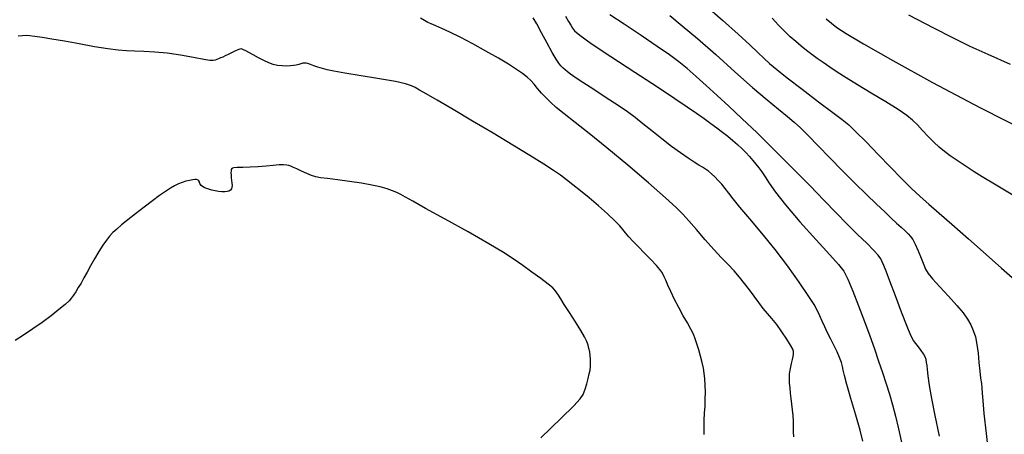
# Model space of a CAD drawing. Extents: x 364709 to 367909, y 1019221 to 1022221.
# Drawn here: x 365565 to 365767, y 1019907 to 1019992 of the extents above; entities that cross this region are included whole.
import ezdxf

# ---------------------------------------------------------------- set-up
doc = ezdxf.new("R2010")
doc.units = 0
doc.header["$MEASUREMENT"] = 0
doc.layers.add('INDEX', color=1, linetype='CONTINUOUS')
doc.layers.add('INTER', color=33, linetype='CONTINUOUS')

msp = doc.modelspace()

# ---------------------------------------------------------------- linework, layer by layer
at = {"layer": 'INDEX', "color": 1, "linetype": 'CONTINUOUS'}
for points, elevation in [([(365705.42, 1019994.62), (365709.01, 1019991.48), (365712.21, 1019988.63), (365712.21, 1019988.63), (365714.58, 1019986.46), (365716.24, 1019984.9), (365717.5, 1019983.7), (365717.5, 1019983.7), (365718.64, 1019982.64), (365720.08, 1019981.43), (365722.21, 1019979.73), (365722.21, 1019979.73), (365725.26, 1019977.4), (365728.64, 1019974.85), (365731.56, 1019972.66), (365731.56, 1019972.66), (365733.48, 1019971.22), (365734.83, 1019970.11), (365736.28, 1019968.72), (365736.28, 1019968.72), (365738.34, 1019966.61), (365740.81, 1019964.05), (365743.32, 1019961.45), (365743.32, 1019961.45), (365745.58, 1019959.16), (365747.58, 1019957.2), (365749.41, 1019955.48), (365749.41, 1019955.48), (365751.21, 1019953.87), (365753.27, 1019952.09), (365755.9, 1019949.8), (365755.9, 1019949.8), (365759.28, 1019946.81), (365762.89, 1019943.6), (365766.03, 1019940.82), (365766.03, 1019940.82), (365768.18, 1019938.94)], 2240), ([(365723.58, 1019906.33), (365723.55, 1019907.36), (365723.55, 1019908.44), (365723.52, 1019909.56), (365723.52, 1019909.56), (365723.43, 1019910.69), (365723.31, 1019911.84), (365723.17, 1019912.99), (365723.17, 1019912.99), (365723.04, 1019914.16), (365722.92, 1019915.29), (365722.81, 1019916.36), (365722.81, 1019916.36), (365722.72, 1019917.33), (365722.68, 1019918.27), (365722.72, 1019919.25), (365722.72, 1019919.25), (365722.88, 1019920.29), (365723.09, 1019921.31), (365723.29, 1019922.18), (365723.29, 1019922.18), (365723.43, 1019922.8), (365723.51, 1019923.22), (365723.55, 1019923.53), (365723.55, 1019923.53), (365723.52, 1019923.82), (365723.35, 1019924.27), (365722.91, 1019925.07), (365722.91, 1019925.07), (365722.13, 1019926.33), (365721.13, 1019927.83), (365720.09, 1019929.3), (365720.09, 1019929.3), (365719.12, 1019930.51), (365718.23, 1019931.56), (365717.35, 1019932.6), (365717.35, 1019932.6), (365716.43, 1019933.78), (365715.49, 1019935.07), (365714.52, 1019936.39), (365714.52, 1019936.39), (365713.53, 1019937.69), (365712.49, 1019938.98), (365711.39, 1019940.25), (365711.39, 1019940.25), (365710.18, 1019941.54), (365708.83, 1019942.95), (365707.26, 1019944.63), (365707.26, 1019944.63), (365705.48, 1019946.64), (365703.68, 1019948.7), (365702.13, 1019950.5), (365702.13, 1019950.5), (365700.93, 1019951.85), (365699.57, 1019953.21), (365697.36, 1019955.2), (365693.88, 1019958.24), (365689.63, 1019961.86), (365685.39, 1019965.4), (365685.39, 1019965.4), (365681.78, 1019968.33), (365678.89, 1019970.62), (365676.67, 1019972.37), (365676.67, 1019972.37), (365675.04, 1019973.69), (365673.83, 1019974.74), (365672.88, 1019975.67), (365672.88, 1019975.67), (365672.02, 1019976.61), (365671.22, 1019977.55), (365670.49, 1019978.41), (365670.49, 1019978.41), (365669.81, 1019979.16), (365669.06, 1019979.85), (365668.13, 1019980.59), (365668.13, 1019980.59), (365666.89, 1019981.46), (365665.27, 1019982.49), (365663.2, 1019983.73), (365663.2, 1019983.73), (365660.67, 1019985.18), (365657.96, 1019986.67), (365655.41, 1019988.02), (365655.41, 1019988.02), (365653.3, 1019989.06), (365651.64, 1019989.82), (365650.39, 1019990.36), (365650.39, 1019990.36), (365649.49, 1019990.74), (365648.78, 1019991.06), (365648.08, 1019991.42), (365648.08, 1019991.42), (365647.25, 1019991.91)], 2250)]:
    msp.add_lwpolyline(points, dxfattribs=dict(at, elevation=elevation))
at = {"layer": 'INTER', "color": 33, "linetype": 'CONTINUOUS'}
for points, elevation in [([(365753.37, 1019906.48), (365752.45, 1019910.71), (365752.45, 1019910.71), (365751.77, 1019914.19), (365751.33, 1019916.87), (365751.06, 1019918.81), (365751.06, 1019918.81), (365750.9, 1019920.11), (365750.81, 1019920.96), (365750.73, 1019921.57), (365750.73, 1019921.57), (365750.61, 1019922.12), (365750.41, 1019922.69), (365750.08, 1019923.31), (365750.08, 1019923.31), (365749.61, 1019924), (365749.06, 1019924.72), (365748.53, 1019925.4), (365748.53, 1019925.4), (365748.05, 1019926.07), (365747.51, 1019927.09), (365746.73, 1019928.92), (365746.73, 1019928.92), (365745.61, 1019931.82), (365744.36, 1019935.17), (365743.24, 1019938.16), (365743.24, 1019938.16), (365742.47, 1019940.18), (365741.99, 1019941.38), (365741.67, 1019942.13), (365741.67, 1019942.13), (365741.35, 1019942.74), (365740.84, 1019943.45), (365739.94, 1019944.46), (365739.94, 1019944.46), (365738.48, 1019945.91), (365736.61, 1019947.73), (365734.49, 1019949.82), (365734.49, 1019949.82), (365732.26, 1019952.1), (365729.77, 1019954.67), (365726.83, 1019957.69), (365726.83, 1019957.69), (365723.35, 1019961.22), (365719.63, 1019964.95), (365716.06, 1019968.45), (365716.06, 1019968.45), (365712.97, 1019971.43), (365710.29, 1019973.93), (365707.91, 1019976.13), (365707.91, 1019976.13), (365705.69, 1019978.15), (365703.64, 1019979.99), (365701.78, 1019981.6), (365701.78, 1019981.6), (365700.07, 1019983), (365698.17, 1019984.43), (365695.67, 1019986.16), (365695.67, 1019986.16), (365692.39, 1019988.37), (365688.9, 1019990.69), (365685.97, 1019992.62)], 2244), ([(365747.05, 1019992.59), (365752.16, 1019989.92), (365752.16, 1019989.92), (365756.14, 1019987.88), (365759.54, 1019986.22), (365763.24, 1019984.54), (365763.24, 1019984.54), (365767.83, 1019982.54)], 2234), ([(365737.68, 1019905.49), (365737.12, 1019907.7), (365737.12, 1019907.7), (365736.24, 1019910.78), (365735.25, 1019914.17), (365734.41, 1019917.07), (365734.41, 1019917.07), (365733.93, 1019918.91), (365733.7, 1019919.95), (365733.54, 1019920.7), (365733.54, 1019920.7), (365733.3, 1019921.55), (365732.94, 1019922.56), (365732.45, 1019923.71), (365732.45, 1019923.71), (365731.82, 1019924.98), (365731.14, 1019926.3), (365730.48, 1019927.61), (365730.48, 1019927.61), (365729.9, 1019928.86), (365729.4, 1019930.02), (365728.93, 1019931.09), (365728.93, 1019931.09), (365728.44, 1019932.11), (365727.71, 1019933.38), (365726.51, 1019935.24), (365726.51, 1019935.24), (365724.68, 1019937.93), (365722.37, 1019941.2), (365719.76, 1019944.66), (365719.76, 1019944.66), (365717.08, 1019947.97), (365714.59, 1019950.91), (365712.57, 1019953.29), (365712.57, 1019953.29), (365711.19, 1019954.99), (365710.28, 1019956.18), (365709.58, 1019957.11), (365709.58, 1019957.11), (365708.87, 1019957.96), (365708.14, 1019958.76), (365707.43, 1019959.49), (365707.43, 1019959.49), (365706.77, 1019960.1), (365706.14, 1019960.63), (365705.53, 1019961.07), (365705.53, 1019961.07), (365704.91, 1019961.45), (365704.19, 1019961.88), (365703.24, 1019962.46), (365703.24, 1019962.46), (365701.98, 1019963.29), (365700.42, 1019964.37), (365698.61, 1019965.71), (365698.61, 1019965.71), (365696.61, 1019967.26), (365694.59, 1019968.86), (365692.73, 1019970.34), (365692.73, 1019970.34), (365691.14, 1019971.59), (365689.56, 1019972.75), (365687.67, 1019974.06), (365687.67, 1019974.06), (365685.26, 1019975.66), (365682.68, 1019977.33), (365680.44, 1019978.79), (365680.44, 1019978.79), (365678.9, 1019979.82), (365677.94, 1019980.49), (365677.32, 1019980.95), (365677.32, 1019980.95), (365676.83, 1019981.35), (365676.4, 1019981.75), (365675.99, 1019982.18), (365675.99, 1019982.18), (365675.55, 1019982.73), (365674.99, 1019983.56), (365674.22, 1019984.89), (365674.22, 1019984.89), (365673.17, 1019986.8), (365672.04, 1019988.92), (365671.07, 1019990.77), (365671.07, 1019990.77), (365670.34, 1019992)], 2248), ([(365676.91, 1019992.32), (365677.53, 1019991.24), (365677.98, 1019990.47), (365678.33, 1019989.89), (365678.33, 1019989.89), (365678.75, 1019989.33), (365679.82, 1019988.42), (365682.18, 1019986.75), (365682.18, 1019986.75), (365686.2, 1019984.07), (365691.08, 1019980.88), (365695.71, 1019977.86), (365695.71, 1019977.86), (365699.25, 1019975.52), (365701.79, 1019973.8), (365703.7, 1019972.48), (365703.7, 1019972.48), (365705.27, 1019971.38), (365706.64, 1019970.41), (365707.86, 1019969.52), (365707.86, 1019969.52), (365709.01, 1019968.64), (365710.09, 1019967.77), (365711.11, 1019966.92), (365711.11, 1019966.92), (365712.06, 1019966.08), (365712.94, 1019965.25), (365713.76, 1019964.44), (365713.76, 1019964.44), (365714.52, 1019963.64), (365715.21, 1019962.85), (365715.85, 1019962.09), (365715.85, 1019962.09), (365716.45, 1019961.34), (365717.06, 1019960.52), (365717.72, 1019959.51), (365717.72, 1019959.51), (365718.55, 1019958.19), (365719.83, 1019956.35), (365721.87, 1019953.74), (365721.87, 1019953.74), (365724.84, 1019950.3), (365728.13, 1019946.64), (365730.95, 1019943.56), (365730.95, 1019943.56), (365732.73, 1019941.58), (365733.78, 1019940.18), (365734.61, 1019938.55), (365734.61, 1019938.55), (365735.63, 1019936.11), (365736.82, 1019933.09), (365738.01, 1019929.93), (365738.01, 1019929.93), (365739.09, 1019927), (365740.05, 1019924.31), (365740.92, 1019921.82), (365740.92, 1019921.82), (365741.72, 1019919.47), (365742.45, 1019917.21), (365743.13, 1019915.04), (365743.13, 1019915.04), (365743.76, 1019912.89), (365744.37, 1019910.6), (365745.01, 1019907.96), (365745.01, 1019907.96), (365745.68, 1019904.89)], 2246), ([(365698.21, 1019992.43), (365700.79, 1019990.37), (365703.92, 1019987.73), (365703.92, 1019987.73), (365707.63, 1019984.46), (365711.54, 1019980.96), (365715.17, 1019977.74), (365715.17, 1019977.74), (365718.15, 1019975.2), (365720.48, 1019973.29), (365722.26, 1019971.84), (365722.26, 1019971.84), (365723.66, 1019970.68), (365724.96, 1019969.49), (365726.51, 1019967.96), (365726.51, 1019967.96), (365728.54, 1019965.85), (365730.95, 1019963.34), (365733.53, 1019960.71), (365733.53, 1019960.71), (365736.07, 1019958.19), (365738.44, 1019955.9), (365740.5, 1019953.93), (365740.5, 1019953.93), (365742.18, 1019952.34), (365743.51, 1019951.07), (365744.6, 1019950.04), (365744.6, 1019950.04), (365745.53, 1019949.19), (365746.32, 1019948.47), (365746.95, 1019947.86), (365746.95, 1019947.86), (365747.44, 1019947.32), (365747.89, 1019946.68), (365748.38, 1019945.74), (365748.38, 1019945.74), (365748.98, 1019944.39), (365749.61, 1019942.87), (365750.15, 1019941.53), (365750.15, 1019941.53), (365750.53, 1019940.59), (365751.02, 1019939.76), (365751.91, 1019938.66), (365751.91, 1019938.66), (365753.41, 1019937.03), (365755.21, 1019935.08), (365756.91, 1019933.2), (365756.91, 1019933.2), (365758.2, 1019931.66), (365759.1, 1019930.39), (365759.75, 1019929.25), (365759.75, 1019929.25), (365760.27, 1019928.08), (365760.69, 1019926.78), (365761.01, 1019925.24), (365761.01, 1019925.24), (365761.24, 1019923.43), (365761.42, 1019921.52), (365761.59, 1019919.77), (365761.59, 1019919.77), (365761.75, 1019918.36), (365761.91, 1019917.24), (365762.02, 1019916.27), (365762.02, 1019916.27), (365762.1, 1019915.28), (365762.2, 1019913.76), (365762.44, 1019911.14), (365762.44, 1019911.14), (365762.88, 1019907.06), (365763.45, 1019902.1)], 2242), ([(365768.38, 1019955.75), (365764.63, 1019957.98), (365764.63, 1019957.98), (365762.08, 1019959.52), (365760.44, 1019960.54), (365759.22, 1019961.33), (365759.22, 1019961.33), (365758, 1019962.13), (365756.76, 1019962.97), (365755.55, 1019963.81), (365755.55, 1019963.81), (365754.41, 1019964.66), (365753.32, 1019965.55), (365752.21, 1019966.56), (365752.21, 1019966.56), (365751.05, 1019967.73), (365749.9, 1019968.96), (365748.83, 1019970.09), (365748.83, 1019970.09), (365747.85, 1019971.06), (365746.66, 1019972.02), (365744.9, 1019973.22), (365744.9, 1019973.22), (365742.36, 1019974.8), (365739.41, 1019976.59), (365736.58, 1019978.3), (365736.58, 1019978.3), (365734.27, 1019979.73), (365732.44, 1019980.91), (365730.92, 1019981.91), (365730.92, 1019981.91), (365729.59, 1019982.83), (365728.39, 1019983.69), (365727.25, 1019984.52), (365726.15, 1019985.34), (365725.07, 1019986.2), (365723.97, 1019987.12), (365723.97, 1019987.12), (365722.84, 1019988.13), (365721.67, 1019989.25), (365720.45, 1019990.52), (365720.45, 1019990.52), (365719.16, 1019991.92)], 2238), ([(365730.2, 1019991.81), (365731.28, 1019990.9), (365731.28, 1019990.9), (365732.37, 1019990.04), (365734.25, 1019988.8), (365737.83, 1019986.66), (365737.83, 1019986.66), (365743.8, 1019983.25), (365751.9, 1019978.79), (365761.61, 1019973.65), (365761.61, 1019973.65), (365772.25, 1019968.25)], 2236), ([(365705.25, 1019906.82), (365705.27, 1019908.24), (365705.29, 1019909.74), (365705.29, 1019909.74), (365705.36, 1019911.19), (365705.44, 1019912.61), (365705.49, 1019914.03), (365705.49, 1019914.03), (365705.5, 1019915.49), (365705.45, 1019916.91), (365705.37, 1019918.21), (365705.37, 1019918.21), (365705.26, 1019919.35), (365705.1, 1019920.41), (365704.87, 1019921.54), (365704.87, 1019921.54), (365704.53, 1019922.82), (365704.15, 1019924.16), (365703.77, 1019925.38), (365703.77, 1019925.38), (365703.42, 1019926.39), (365703.05, 1019927.31), (365702.54, 1019928.34), (365702.54, 1019928.34), (365701.83, 1019929.62), (365700.98, 1019931.11), (365700.08, 1019932.75), (365700.08, 1019932.75), (365699.22, 1019934.44), (365698.46, 1019936.04), (365697.84, 1019937.37), (365697.84, 1019937.37), (365697.4, 1019938.34), (365697.09, 1019939.02), (365696.86, 1019939.53), (365696.86, 1019939.53), (365696.61, 1019940), (365696.22, 1019940.57), (365695.5, 1019941.4), (365695.5, 1019941.4), (365694.39, 1019942.56), (365693.05, 1019943.92), (365691.74, 1019945.24), (365691.74, 1019945.24), (365690.67, 1019946.34), (365689.84, 1019947.25), (365689.2, 1019948.02), (365689.2, 1019948.02), (365688.67, 1019948.7), (365688.03, 1019949.48), (365687.03, 1019950.52), (365687.03, 1019950.52), (365685.51, 1019951.95), (365683.65, 1019953.59), (365681.73, 1019955.22), (365681.73, 1019955.22), (365679.98, 1019956.65), (365678.44, 1019957.85), (365677.1, 1019958.88), (365675.87, 1019959.8), (365674.44, 1019960.79), (365672.46, 1019962.08), (365672.46, 1019962.08), (365669.65, 1019963.84), (365666.14, 1019965.99), (365662.15, 1019968.4), (365662.15, 1019968.4), (365657.94, 1019970.9), (365653.96, 1019973.25), (365650.69, 1019975.16), (365650.69, 1019975.16), (365648.47, 1019976.45), (365647.09, 1019977.23), (365646.19, 1019977.72), (365646.19, 1019977.72), (365645.41, 1019978.11), (365644.24, 1019978.49), (365642.17, 1019978.95), (365642.17, 1019978.95), (365638.93, 1019979.53), (365635.17, 1019980.15), (365631.83, 1019980.7), (365631.83, 1019980.7), (365629.57, 1019981.08), (365628.19, 1019981.35), (365627.23, 1019981.6), (365627.23, 1019981.6), (365626.33, 1019981.9), (365625.49, 1019982.2), (365624.79, 1019982.46), (365624.79, 1019982.46), (365624.29, 1019982.65), (365623.92, 1019982.74), (365623.6, 1019982.75), (365623.6, 1019982.75), (365623.24, 1019982.69), (365622.84, 1019982.57), (365622.39, 1019982.44), (365622.39, 1019982.44), (365621.9, 1019982.33), (365621.34, 1019982.24), (365620.67, 1019982.18), (365620.67, 1019982.18), (365619.88, 1019982.14), (365619, 1019982.15), (365618.09, 1019982.24), (365618.09, 1019982.24), (365617.19, 1019982.45), (365616.27, 1019982.79), (365615.27, 1019983.25), (365615.27, 1019983.25), (365614.17, 1019983.83), (365613.09, 1019984.42), (365612.18, 1019984.93), (365612.18, 1019984.93), (365611.55, 1019985.27), (365611.13, 1019985.46), (365610.85, 1019985.57), (365610.85, 1019985.57), (365610.61, 1019985.62), (365610.33, 1019985.6), (365609.92, 1019985.46), (365609.92, 1019985.46), (365609.33, 1019985.19), (365608.63, 1019984.84), (365607.95, 1019984.49), (365607.95, 1019984.49), (365607.36, 1019984.2), (365606.87, 1019983.97), (365606.43, 1019983.79), (365606.43, 1019983.79), (365606.02, 1019983.62), (365605.64, 1019983.48), (365605.29, 1019983.36), (365605.29, 1019983.36), (365604.92, 1019983.28), (365604.25, 1019983.3), (365602.97, 1019983.48), (365602.97, 1019983.48), (365600.87, 1019983.86), (365598.25, 1019984.33), (365595.51, 1019984.75), (365595.51, 1019984.75), (365592.99, 1019985), (365590.77, 1019985.11), (365588.86, 1019985.17), (365588.86, 1019985.17), (365587.21, 1019985.22), (365585.52, 1019985.35), (365583.4, 1019985.63), (365583.4, 1019985.63), (365580.64, 1019986.09), (365577.53, 1019986.65), (365574.52, 1019987.19), (365574.52, 1019987.19), (365571.96, 1019987.62), (365569.93, 1019987.94), (365568.43, 1019988.16), (365567.41, 1019988.29), (365566.67, 1019988.35), (365565.95, 1019988.32), (365565.95, 1019988.32), (365565.07, 1019988.23)], 2252), ([(365671.86, 1019906.12), (365676.02, 1019910.17), (365678.61, 1019912.71), (365679.9, 1019914.09), (365680.51, 1019915.03), (365680.51, 1019915.03), (365680.94, 1019916.07), (365681.29, 1019917.21), (365681.57, 1019918.3), (365681.57, 1019918.3), (365681.79, 1019919.21), (365681.93, 1019920), (365682.01, 1019920.74), (365682.01, 1019920.74), (365682.04, 1019921.49), (365682.01, 1019922.25), (365681.95, 1019923), (365681.95, 1019923), (365681.86, 1019923.7), (365681.72, 1019924.39), (365681.53, 1019925.08), (365681.53, 1019925.08), (365681.25, 1019925.82), (365680.79, 1019926.76), (365680.04, 1019928.06), (365680.04, 1019928.06), (365678.96, 1019929.82), (365677.75, 1019931.73), (365676.67, 1019933.42), (365676.67, 1019933.42), (365675.95, 1019934.57), (365675.49, 1019935.3), (365675.17, 1019935.79), (365675.17, 1019935.79), (365674.84, 1019936.23), (365674.3, 1019936.77), (365673.36, 1019937.56), (365673.36, 1019937.56), (365671.88, 1019938.68), (365670.06, 1019940.01), (365668.19, 1019941.36), (365668.19, 1019941.36), (365666.4, 1019942.61), (365664.27, 1019944), (365661.24, 1019945.82), (365661.24, 1019945.82), (365657.01, 1019948.22), (365652.35, 1019950.81), (365648.32, 1019953.04), (365648.32, 1019953.04), (365645.7, 1019954.5), (365644.2, 1019955.34), (365643.28, 1019955.85), (365643.28, 1019955.85), (365642.47, 1019956.27), (365641.57, 1019956.66), (365640.47, 1019957.04), (365640.47, 1019957.04), (365639.07, 1019957.42), (365637.33, 1019957.8), (365635.22, 1019958.17), (365635.22, 1019958.17), (365632.77, 1019958.54), (365630.32, 1019958.86), (365628.25, 1019959.12), (365628.25, 1019959.12), (365626.85, 1019959.3), (365625.89, 1019959.48), (365625.03, 1019959.74), (365625.03, 1019959.74), (365624.02, 1019960.16), (365622.94, 1019960.64), (365621.99, 1019961.1), (365621.99, 1019961.1), (365621.3, 1019961.43), (365620.81, 1019961.65), (365620.39, 1019961.8), (365620.39, 1019961.8), (365619.93, 1019961.9), (365619.3, 1019961.95), (365618.42, 1019961.92), (365618.42, 1019961.92), (365617.19, 1019961.81), (365615.71, 1019961.66), (365614.08, 1019961.53), (365614.08, 1019961.53), (365612.44, 1019961.45), (365610.95, 1019961.4), (365609.81, 1019961.38), (365609.81, 1019961.38), (365609.14, 1019961.35), (365608.83, 1019961.28), (365608.7, 1019961.17), (365608.7, 1019961.17), (365608.62, 1019960.98), (365608.56, 1019960.7), (365608.54, 1019960.31), (365608.54, 1019960.31), (365608.56, 1019959.82), (365608.61, 1019959.27), (365608.67, 1019958.71), (365608.74, 1019958.2), (365608.78, 1019957.74), (365608.75, 1019957.35), (365608.75, 1019957.35), (365608.64, 1019957.03), (365608.44, 1019956.78), (365608.14, 1019956.59), (365608.14, 1019956.59), (365607.74, 1019956.46), (365607.26, 1019956.41), (365606.67, 1019956.42), (365606.67, 1019956.42), (365606.01, 1019956.5), (365605.31, 1019956.62), (365604.64, 1019956.78), (365604.64, 1019956.78), (365604.04, 1019956.94), (365603.52, 1019957.11), (365603.09, 1019957.3), (365603.09, 1019957.3), (365602.74, 1019957.49), (365602.48, 1019957.69), (365602.3, 1019957.89), (365602.3, 1019957.89), (365602.2, 1019958.1), (365602.14, 1019958.31), (365602.09, 1019958.5), (365602.09, 1019958.5), (365602, 1019958.66), (365601.87, 1019958.78), (365601.7, 1019958.87), (365601.7, 1019958.87), (365601.48, 1019958.92), (365601.17, 1019958.93), (365600.72, 1019958.88), (365600.72, 1019958.88), (365600.09, 1019958.77), (365599.34, 1019958.59), (365598.56, 1019958.35), (365598.56, 1019958.35), (365597.8, 1019958.06), (365597.03, 1019957.67), (365596.17, 1019957.16), (365596.17, 1019957.16), (365595.16, 1019956.5), (365593.96, 1019955.65), (365592.51, 1019954.59), (365592.51, 1019954.59), (365590.81, 1019953.31), (365589.05, 1019951.96), (365587.45, 1019950.7), (365587.45, 1019950.7), (365586.18, 1019949.66), (365585.21, 1019948.81), (365584.43, 1019948.08), (365584.43, 1019948.08), (365583.74, 1019947.37), (365583.08, 1019946.57), (365582.36, 1019945.55), (365582.36, 1019945.55), (365581.54, 1019944.24), (365580.68, 1019942.76), (365579.86, 1019941.28), (365579.86, 1019941.28), (365579.14, 1019939.97), (365578.49, 1019938.82), (365577.9, 1019937.78), (365577.9, 1019937.78), (365577.34, 1019936.84), (365576.83, 1019936.01), (365576.37, 1019935.31), (365576.37, 1019935.31), (365575.96, 1019934.73), (365575.45, 1019934.15), (365574.63, 1019933.4), (365574.63, 1019933.4), (365573.38, 1019932.35), (365571.77, 1019931.09), (365569.94, 1019929.74), (365569.94, 1019929.74), (365568.03, 1019928.39), (365566.15, 1019927.13), (365564.43, 1019926.01)], 2254)]:
    msp.add_lwpolyline(points, dxfattribs=dict(at, elevation=elevation))

doc.saveas('drawing.dxf')
